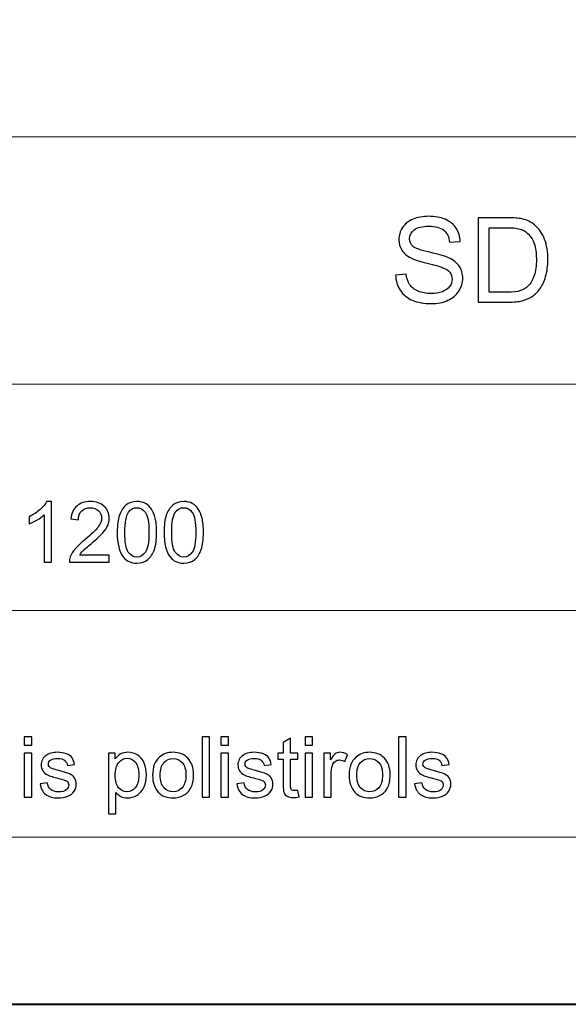
# Model space of a CAD drawing. Units: millimetres. Extents: x -148 to 148, y -105 to 105.
# Drawn here: x -3 to 20, y -105 to -64 of the extents above; entities that cross this region are included whole.
import ezdxf

# ---------------------------------------------------------------- set-up
doc = ezdxf.new("R2010")
doc.units = ezdxf.units.MM
doc.header["$MEASUREMENT"] = 0
doc.layers.add('Layer 1', color=7, linetype='Continuous')

msp = doc.modelspace()

# ---------------------------------------------------------------- linework, layer by layer
at = {"layer": 'Layer 1', "color": 7, "lineweight": 40}
msp.add_lwpolyline([(-148.5, -105), (148.5, -105), (148.5, 105), (-148.5, 105), (-148.5, -105)], close=True, dxfattribs=at)
at = {"layer": 'Layer 1', "color": 250, "lineweight": 15}
for points, knots in [([(141.5001, 85.0001), (141.5001, 85.0001), (141.5001, -98.0001), (141.5001, -98.0001), (141.5001, -98.0001), (141.5001, -98.0001), (-141.5001, -98.0001), (-141.5001, -98.0001), (-141.5001, -98.0001), (-141.5001, -98.0001), (-141.5001, 85.0001), (-141.5001, 85.0001), (-141.5001, 85.0001), (-141.5001, 85.0001), (141.5001, 85.0001), (141.5001, 85.0001)], [0, 0, 0, 0, 0.25, 0.25, 0.25, 0.25, 0.5, 0.5, 0.5, 0.5, 0.75, 0.75, 0.75, 0.75, 1, 1, 1, 1]), ([(141.5001, -68.694), (141.5001, -68.694), (-21.6408, -68.694), (-21.6408, -68.694), (-21.6408, -68.694), (-21.6408, -68.694), (-21.6408, -98.0001), (-21.6408, -98.0001)], [0, 0, 0, 0, 0.5, 0.5, 0.5, 0.5, 1, 1, 1, 1])]:
    msp.add_open_spline(points, degree=3, knots=knots, dxfattribs=at)
at = {"layer": 'Layer 1', "color": 51}
for points, knots in [([(12.4347, -74.4744), (12.4347, -74.4744), (12.8759, -74.4357), (12.8759, -74.4357), (12.8759, -74.4357), (12.8964, -74.6126), (12.945, -74.7575), (13.0216, -74.8711), (13.0216, -74.8711), (13.0981, -74.9847), (13.2166, -75.0761), (13.3772, -75.146), (13.3772, -75.146), (13.5377, -75.216), (13.7188, -75.2506), (13.9196, -75.2506), (13.9196, -75.2506), (14.0982, -75.2506), (14.2555, -75.2242), (14.3921, -75.1716), (14.3921, -75.1716), (14.5287, -75.1181), (14.6308, -75.0456), (14.6975, -74.9534), (14.6975, -74.9534), (14.7642, -74.8604), (14.7979, -74.76), (14.7979, -74.6505), (14.7979, -74.6505), (14.7979, -74.5394), (14.7658, -74.4431), (14.7008, -74.3599), (14.7008, -74.3599), (14.6366, -74.2768), (14.5304, -74.2077), (14.383, -74.1517), (14.383, -74.1517), (14.2876, -74.1146), (14.0785, -74.057), (13.7533, -73.9788), (13.7533, -73.9788), (13.429, -73.9006), (13.201, -73.8274), (13.0709, -73.7582), (13.0709, -73.7582), (12.9022, -73.6701), (12.7763, -73.5598), (12.6931, -73.429), (12.6931, -73.429), (12.6108, -73.2981), (12.5696, -73.1516), (12.5696, -72.9886), (12.5696, -72.9886), (12.5696, -72.8108), (12.6199, -72.6437), (12.7211, -72.4889), (12.7211, -72.4889), (12.8224, -72.3333), (12.9705, -72.2156), (13.1648, -72.135), (13.1648, -72.135), (13.3599, -72.0551), (13.5755, -72.0148), (13.8134, -72.0148), (13.8134, -72.0148), (14.076, -72.0148), (14.3065, -72.0568), (14.5073, -72.1415), (14.5073, -72.1415), (14.7074, -72.2255), (14.8613, -72.3498), (14.9691, -72.5136), (14.9691, -72.5136), (15.0761, -72.6774), (15.1346, -72.8634), (15.1428, -73.0709), (15.1428, -73.0709), (15.1428, -73.0709), (14.6942, -73.1046), (14.6942, -73.1046), (14.6942, -73.1046), (14.6695, -72.8816), (14.588, -72.712), (14.4489, -72.5984), (14.4489, -72.5984), (14.3098, -72.484), (14.1048, -72.4272), (13.8332, -72.4272), (13.8332, -72.4272), (13.55, -72.4272), (13.3442, -72.479), (13.2142, -72.5828), (13.2142, -72.5828), (13.0849, -72.6865), (13.0199, -72.8116), (13.0199, -72.9573), (13.0199, -72.9573), (13.0199, -73.0849), (13.066, -73.1894), (13.1574, -73.2709), (13.1574, -73.2709), (13.2479, -73.3532), (13.4825, -73.4372), (13.8628, -73.5228), (13.8628, -73.5228), (14.2431, -73.6092), (14.504, -73.6841), (14.6456, -73.7483), (14.6456, -73.7483), (14.8514, -73.8438), (15.0037, -73.964), (15.1017, -74.1089), (15.1017, -74.1089), (15.1996, -74.2546), (15.2482, -74.4225), (15.2482, -74.6118), (15.2482, -74.6118), (15.2482, -74.8003), (15.1947, -74.9773), (15.0868, -75.1436), (15.0868, -75.1436), (14.979, -75.3099), (14.8243, -75.4391), (14.6226, -75.5321), (14.6226, -75.5321), (14.4209, -75.6243), (14.1937, -75.6704), (13.9418, -75.6704), (13.9418, -75.6704), (13.6216, -75.6704), (13.3533, -75.6243), (13.1376, -75.5305), (13.1376, -75.5305), (12.9211, -75.4374), (12.7516, -75.2975), (12.6281, -75.1098), (12.6281, -75.1098), (12.5054, -74.923), (12.4404, -74.7106), (12.4347, -74.4744)], [0, 0, 0, 0, 0.0285714, 0.0285714, 0.0285714, 0.0285714, 0.0571429, 0.0571429, 0.0571429, 0.0571429, 0.0857143, 0.0857143, 0.0857143, 0.0857143, 0.1142857, 0.1142857, 0.1142857, 0.1142857, 0.1428571, 0.1428571, 0.1428571, 0.1428571, 0.1714286, 0.1714286, 0.1714286, 0.1714286, 0.2, 0.2, 0.2, 0.2, 0.2285714, 0.2285714, 0.2285714, 0.2285714, 0.2571429, 0.2571429, 0.2571429, 0.2571429, 0.2857143, 0.2857143, 0.2857143, 0.2857143, 0.3142857, 0.3142857, 0.3142857, 0.3142857, 0.3428571, 0.3428571, 0.3428571, 0.3428571, 0.3714286, 0.3714286, 0.3714286, 0.3714286, 0.4, 0.4, 0.4, 0.4, 0.4285714, 0.4285714, 0.4285714, 0.4285714, 0.4571429, 0.4571429, 0.4571429, 0.4571429, 0.4857143, 0.4857143, 0.4857143, 0.4857143, 0.5142857, 0.5142857, 0.5142857, 0.5142857, 0.5428571, 0.5428571, 0.5428571, 0.5428571, 0.5714286, 0.5714286, 0.5714286, 0.5714286, 0.6, 0.6, 0.6, 0.6, 0.6285714, 0.6285714, 0.6285714, 0.6285714, 0.6571429, 0.6571429, 0.6571429, 0.6571429, 0.6857143, 0.6857143, 0.6857143, 0.6857143, 0.7142857, 0.7142857, 0.7142857, 0.7142857, 0.7428571, 0.7428571, 0.7428571, 0.7428571, 0.7714286, 0.7714286, 0.7714286, 0.7714286, 0.8, 0.8, 0.8, 0.8, 0.8285714, 0.8285714, 0.8285714, 0.8285714, 0.8571429, 0.8571429, 0.8571429, 0.8571429, 0.8857143, 0.8857143, 0.8857143, 0.8857143, 0.9142857, 0.9142857, 0.9142857, 0.9142857, 0.9428571, 0.9428571, 0.9428571, 0.9428571, 0.9714286, 0.9714286, 0.9714286, 0.9714286, 1, 1, 1, 1]), ([(15.8877, -75.6103), (15.8877, -75.6103), (15.8877, -72.0749), (15.8877, -72.0749), (15.8877, -72.0749), (15.8877, -72.0749), (17.1052, -72.0749), (17.1052, -72.0749), (17.1052, -72.0749), (17.3801, -72.0749), (17.59, -72.0922), (17.7349, -72.1259), (17.7349, -72.1259), (17.9374, -72.172), (18.1102, -72.2568), (18.2535, -72.3786), (18.2535, -72.3786), (18.4395, -72.5367), (18.5794, -72.7375), (18.6716, -72.9828), (18.6716, -72.9828), (18.7646, -73.2281), (18.8107, -73.508), (18.8107, -73.8232), (18.8107, -73.8232), (18.8107, -74.0916), (18.7794, -74.3295), (18.7161, -74.5369), (18.7161, -74.5369), (18.6535, -74.7443), (18.5737, -74.9164), (18.4749, -75.0522), (18.4749, -75.0522), (18.3769, -75.188), (18.2699, -75.295), (18.153, -75.3724), (18.153, -75.3724), (18.037, -75.4506), (17.8962, -75.5099), (17.7316, -75.5502), (17.7316, -75.5502), (17.5661, -75.5905), (17.3768, -75.6103), (17.1636, -75.6103), (17.1636, -75.6103), (17.1636, -75.6103), (15.8877, -75.6103), (15.8877, -75.6103)], [0, 0, 0, 0, 0.0833333, 0.0833333, 0.0833333, 0.0833333, 0.1666667, 0.1666667, 0.1666667, 0.1666667, 0.25, 0.25, 0.25, 0.25, 0.3333333, 0.3333333, 0.3333333, 0.3333333, 0.4166667, 0.4166667, 0.4166667, 0.4166667, 0.5, 0.5, 0.5, 0.5, 0.5833333, 0.5833333, 0.5833333, 0.5833333, 0.6666667, 0.6666667, 0.6666667, 0.6666667, 0.75, 0.75, 0.75, 0.75, 0.8333333, 0.8333333, 0.8333333, 0.8333333, 0.9166667, 0.9166667, 0.9166667, 0.9166667, 1, 1, 1, 1]), ([(16.3553, -75.193), (16.3553, -75.193), (17.1101, -75.193), (17.1101, -75.193), (17.1101, -75.193), (17.343, -75.193), (17.5266, -75.1716), (17.6591, -75.1279), (17.6591, -75.1279), (17.7917, -75.0843), (17.897, -75.0234), (17.9761, -74.9444), (17.9761, -74.9444), (18.0872, -74.8341), (18.1736, -74.6843), (18.2353, -74.4974), (18.2353, -74.4974), (18.2971, -74.3097), (18.3284, -74.0834), (18.3284, -73.8158), (18.3284, -73.8158), (18.3284, -73.4462), (18.2674, -73.1623), (18.1464, -72.9639), (18.1464, -72.9639), (18.0246, -72.7647), (17.8773, -72.6321), (17.7036, -72.5646), (17.7036, -72.5646), (17.5785, -72.5161), (17.376, -72.4922), (17.0986, -72.4922), (17.0986, -72.4922), (17.0986, -72.4922), (16.3553, -72.4922), (16.3553, -72.4922), (16.3553, -72.4922), (16.3553, -72.4922), (16.3553, -75.193), (16.3553, -75.193)], [0, 0, 0, 0, 0.1, 0.1, 0.1, 0.1, 0.2, 0.2, 0.2, 0.2, 0.3, 0.3, 0.3, 0.3, 0.4, 0.4, 0.4, 0.4, 0.5, 0.5, 0.5, 0.5, 0.6, 0.6, 0.6, 0.6, 0.7, 0.7, 0.7, 0.7, 0.8, 0.8, 0.8, 0.8, 0.9, 0.9, 0.9, 0.9, 1, 1, 1, 1]), ([(-1.9779, -86.4907), (-1.9779, -86.4907), (-2.2878, -86.4907), (-2.2878, -86.4907), (-2.2878, -86.4907), (-2.2878, -86.4907), (-2.2878, -84.5151), (-2.2878, -84.5151), (-2.2878, -84.5151), (-2.3624, -84.5863), (-2.46, -84.6574), (-2.5811, -84.7286), (-2.5811, -84.7286), (-2.7029, -84.7997), (-2.8116, -84.8532), (-2.9081, -84.8885), (-2.9081, -84.8885), (-2.9081, -84.8885), (-2.9081, -84.5892), (-2.9081, -84.5892), (-2.9081, -84.5892), (-2.7346, -84.5075), (-2.5829, -84.4087), (-2.453, -84.2929), (-2.453, -84.2929), (-2.3236, -84.1765), (-2.2313, -84.0642), (-2.1772, -83.9548), (-2.1772, -83.9548), (-2.1772, -83.9548), (-1.9779, -83.9548), (-1.9779, -83.9548), (-1.9779, -83.9548), (-1.9779, -83.9548), (-1.9779, -86.4907), (-1.9779, -86.4907)], [0, 0, 0, 0, 0.1111111, 0.1111111, 0.1111111, 0.1111111, 0.2222222, 0.2222222, 0.2222222, 0.2222222, 0.3333333, 0.3333333, 0.3333333, 0.3333333, 0.4444444, 0.4444444, 0.4444444, 0.4444444, 0.5555556, 0.5555556, 0.5555556, 0.5555556, 0.6666667, 0.6666667, 0.6666667, 0.6666667, 0.7777778, 0.7777778, 0.7777778, 0.7777778, 0.8888889, 0.8888889, 0.8888889, 0.8888889, 1, 1, 1, 1]), ([(0.4462, -86.1926), (0.4462, -86.1926), (0.4462, -86.4907), (0.4462, -86.4907), (0.4462, -86.4907), (0.4462, -86.4907), (-1.223, -86.4907), (-1.223, -86.4907), (-1.223, -86.4907), (-1.2253, -86.416), (-1.2136, -86.3443), (-1.1871, -86.2755), (-1.1871, -86.2755), (-1.1448, -86.1614), (-1.0766, -86.0497), (-0.9831, -85.9392), (-0.9831, -85.9392), (-0.889, -85.8292), (-0.7538, -85.7016), (-0.5774, -85.557), (-0.5774, -85.557), (-0.3028, -85.3318), (-0.117, -85.1537), (-0.0206, -85.022), (-0.0206, -85.022), (0.0758, -84.8908), (0.124, -84.7662), (0.124, -84.6492), (0.124, -84.6492), (0.124, -84.5263), (0.0799, -84.4228), (-0.0077, -84.3382), (-0.0077, -84.3382), (-0.0959, -84.2541), (-0.2105, -84.2117), (-0.3516, -84.2117), (-0.3516, -84.2117), (-0.501, -84.2117), (-0.6203, -84.2564), (-0.7097, -84.3464), (-0.7097, -84.3464), (-0.7997, -84.4358), (-0.8449, -84.5598), (-0.8461, -84.718), (-0.8461, -84.718), (-0.8461, -84.718), (-1.1648, -84.6856), (-1.1648, -84.6856), (-1.1648, -84.6856), (-1.143, -84.4475), (-1.0607, -84.2664), (-0.9184, -84.1418), (-0.9184, -84.1418), (-0.7761, -84.0171), (-0.5845, -83.9548), (-0.3446, -83.9548), (-0.3446, -83.9548), (-0.1023, -83.9548), (0.0894, -84.0224), (0.2305, -84.1565), (0.2305, -84.1565), (0.3722, -84.2911), (0.4427, -84.4575), (0.4427, -84.6562), (0.4427, -84.6562), (0.4427, -84.7574), (0.4221, -84.8567), (0.3804, -84.9543), (0.3804, -84.9543), (0.3392, -85.0519), (0.2704, -85.1548), (0.1746, -85.2624), (0.1746, -85.2624), (0.0788, -85.3706), (-0.0806, -85.5188), (-0.3034, -85.7069), (-0.3034, -85.7069), (-0.4892, -85.8633), (-0.6086, -85.9692), (-0.6615, -86.025), (-0.6615, -86.025), (-0.7144, -86.0803), (-0.7579, -86.1362), (-0.7926, -86.1926), (-0.7926, -86.1926), (-0.7926, -86.1926), (0.4462, -86.1926), (0.4462, -86.1926)], [0, 0, 0, 0, 0.0454545, 0.0454545, 0.0454545, 0.0454545, 0.0909091, 0.0909091, 0.0909091, 0.0909091, 0.1363636, 0.1363636, 0.1363636, 0.1363636, 0.1818182, 0.1818182, 0.1818182, 0.1818182, 0.2272727, 0.2272727, 0.2272727, 0.2272727, 0.2727273, 0.2727273, 0.2727273, 0.2727273, 0.3181818, 0.3181818, 0.3181818, 0.3181818, 0.3636364, 0.3636364, 0.3636364, 0.3636364, 0.4090909, 0.4090909, 0.4090909, 0.4090909, 0.4545455, 0.4545455, 0.4545455, 0.4545455, 0.5, 0.5, 0.5, 0.5, 0.5454545, 0.5454545, 0.5454545, 0.5454545, 0.5909091, 0.5909091, 0.5909091, 0.5909091, 0.6363636, 0.6363636, 0.6363636, 0.6363636, 0.6818182, 0.6818182, 0.6818182, 0.6818182, 0.7272727, 0.7272727, 0.7272727, 0.7272727, 0.7727273, 0.7727273, 0.7727273, 0.7727273, 0.8181818, 0.8181818, 0.8181818, 0.8181818, 0.8636364, 0.8636364, 0.8636364, 0.8636364, 0.9090909, 0.9090909, 0.9090909, 0.9090909, 0.9545455, 0.9545455, 0.9545455, 0.9545455, 1, 1, 1, 1]), ([(0.7784, -85.2454), (0.7784, -84.9467), (0.809, -84.7062), (0.8707, -84.5245), (0.8707, -84.5245), (0.9319, -84.3423), (1.0236, -84.2017), (1.1447, -84.103), (1.1447, -84.103), (1.2658, -84.0042), (1.4181, -83.9548), (1.6016, -83.9548), (1.6016, -83.9548), (1.7374, -83.9548), (1.8561, -83.9824), (1.9585, -84.0371), (1.9585, -84.0371), (2.0608, -84.0912), (2.1448, -84.17), (2.2119, -84.2729), (2.2119, -84.2729), (2.2783, -84.3758), (2.3306, -84.501), (2.3683, -84.6486), (2.3683, -84.6486), (2.4065, -84.7962), (2.4253, -84.9949), (2.4253, -85.2454), (2.4253, -85.2454), (2.4253, -85.5417), (2.3947, -85.7804), (2.3342, -85.9627), (2.3342, -85.9627), (2.273, -86.145), (2.1819, -86.2855), (2.0608, -86.3849), (2.0608, -86.3849), (1.9396, -86.4842), (1.7868, -86.5336), (1.6016, -86.5336), (1.6016, -86.5336), (1.3581, -86.5336), (1.167, -86.4466), (1.0283, -86.272), (1.0283, -86.272), (0.8619, -86.0621), (0.7784, -85.7193), (0.7784, -85.2454)], [0, 0, 0, 0, 0.0833333, 0.0833333, 0.0833333, 0.0833333, 0.1666667, 0.1666667, 0.1666667, 0.1666667, 0.25, 0.25, 0.25, 0.25, 0.3333333, 0.3333333, 0.3333333, 0.3333333, 0.4166667, 0.4166667, 0.4166667, 0.4166667, 0.5, 0.5, 0.5, 0.5, 0.5833333, 0.5833333, 0.5833333, 0.5833333, 0.6666667, 0.6666667, 0.6666667, 0.6666667, 0.75, 0.75, 0.75, 0.75, 0.8333333, 0.8333333, 0.8333333, 0.8333333, 0.9166667, 0.9166667, 0.9166667, 0.9166667, 1, 1, 1, 1]), ([(2.7404, -85.2454), (2.7404, -84.9467), (2.771, -84.7062), (2.8327, -84.5245), (2.8327, -84.5245), (2.8939, -84.3423), (2.9856, -84.2017), (3.1067, -84.103), (3.1067, -84.103), (3.2278, -84.0042), (3.3801, -83.9548), (3.5636, -83.9548), (3.5636, -83.9548), (3.6994, -83.9548), (3.8181, -83.9824), (3.9205, -84.0371), (3.9205, -84.0371), (4.0228, -84.0912), (4.1068, -84.17), (4.1739, -84.2729), (4.1739, -84.2729), (4.2403, -84.3758), (4.2926, -84.501), (4.3303, -84.6486), (4.3303, -84.6486), (4.3685, -84.7962), (4.3873, -84.9949), (4.3873, -85.2454), (4.3873, -85.2454), (4.3873, -85.5417), (4.3567, -85.7804), (4.2962, -85.9627), (4.2962, -85.9627), (4.235, -86.145), (4.1439, -86.2855), (4.0228, -86.3849), (4.0228, -86.3849), (3.9016, -86.4842), (3.7488, -86.5336), (3.5636, -86.5336), (3.5636, -86.5336), (3.3201, -86.5336), (3.129, -86.4466), (2.9903, -86.272), (2.9903, -86.272), (2.8239, -86.0621), (2.7404, -85.7193), (2.7404, -85.2454)], [0, 0, 0, 0, 0.0833333, 0.0833333, 0.0833333, 0.0833333, 0.1666667, 0.1666667, 0.1666667, 0.1666667, 0.25, 0.25, 0.25, 0.25, 0.3333333, 0.3333333, 0.3333333, 0.3333333, 0.4166667, 0.4166667, 0.4166667, 0.4166667, 0.5, 0.5, 0.5, 0.5, 0.5833333, 0.5833333, 0.5833333, 0.5833333, 0.6666667, 0.6666667, 0.6666667, 0.6666667, 0.75, 0.75, 0.75, 0.75, 0.8333333, 0.8333333, 0.8333333, 0.8333333, 0.9166667, 0.9166667, 0.9166667, 0.9166667, 1, 1, 1, 1]), ([(1.0971, -85.2454), (1.0971, -85.6599), (1.1459, -85.9357), (1.2429, -86.0732), (1.2429, -86.0732), (1.3399, -86.2102), (1.4593, -86.279), (1.6016, -86.279), (1.6016, -86.279), (1.7444, -86.279), (1.8638, -86.2097), (1.9608, -86.0721), (1.9608, -86.0721), (2.0578, -85.9345), (2.1066, -85.6587), (2.1066, -85.2454), (2.1066, -85.2454), (2.1066, -84.8297), (2.0578, -84.5533), (1.9608, -84.4169), (1.9608, -84.4169), (1.8638, -84.2799), (1.7433, -84.2117), (1.5986, -84.2117), (1.5986, -84.2117), (1.4557, -84.2117), (1.3423, -84.2723), (1.257, -84.3928), (1.257, -84.3928), (1.1506, -84.5463), (1.0971, -84.8309), (1.0971, -85.2454)], [0, 0, 0, 0, 0.125, 0.125, 0.125, 0.125, 0.25, 0.25, 0.25, 0.25, 0.375, 0.375, 0.375, 0.375, 0.5, 0.5, 0.5, 0.5, 0.625, 0.625, 0.625, 0.625, 0.75, 0.75, 0.75, 0.75, 0.875, 0.875, 0.875, 0.875, 1, 1, 1, 1]), ([(3.0591, -85.2454), (3.0591, -85.6599), (3.1079, -85.9357), (3.2049, -86.0732), (3.2049, -86.0732), (3.3019, -86.2102), (3.4213, -86.279), (3.5636, -86.279), (3.5636, -86.279), (3.7064, -86.279), (3.8258, -86.2097), (3.9228, -86.0721), (3.9228, -86.0721), (4.0198, -85.9345), (4.0686, -85.6587), (4.0686, -85.2454), (4.0686, -85.2454), (4.0686, -84.8297), (4.0198, -84.5533), (3.9228, -84.4169), (3.9228, -84.4169), (3.8258, -84.2799), (3.7053, -84.2117), (3.5606, -84.2117), (3.5606, -84.2117), (3.4177, -84.2117), (3.3043, -84.2723), (3.219, -84.3928), (3.219, -84.3928), (3.1126, -84.5463), (3.0591, -84.8309), (3.0591, -85.2454)], [0, 0, 0, 0, 0.125, 0.125, 0.125, 0.125, 0.25, 0.25, 0.25, 0.25, 0.375, 0.375, 0.375, 0.375, 0.5, 0.5, 0.5, 0.5, 0.625, 0.625, 0.625, 0.625, 0.75, 0.75, 0.75, 0.75, 0.875, 0.875, 0.875, 0.875, 1, 1, 1, 1]), ([(-3.1139, -94.154), (-3.1139, -94.154), (-3.1139, -93.7971), (-3.1139, -93.7971), (-3.1139, -93.7971), (-3.1139, -93.7971), (-2.8034, -93.7971), (-2.8034, -93.7971), (-2.8034, -93.7971), (-2.8034, -93.7971), (-2.8034, -94.154), (-2.8034, -94.154), (-2.8034, -94.154), (-2.8034, -94.154), (-3.1139, -94.154), (-3.1139, -94.154)], [0, 0, 0, 0, 0.25, 0.25, 0.25, 0.25, 0.5, 0.5, 0.5, 0.5, 0.75, 0.75, 0.75, 0.75, 1, 1, 1, 1]), ([(4.3297, -96.3224), (4.3297, -96.3224), (4.3297, -93.7971), (4.3297, -93.7971), (4.3297, -93.7971), (4.3297, -93.7971), (4.6395, -93.7971), (4.6395, -93.7971), (4.6395, -93.7971), (4.6395, -93.7971), (4.6395, -96.3224), (4.6395, -96.3224), (4.6395, -96.3224), (4.6395, -96.3224), (4.3297, -96.3224), (4.3297, -96.3224)], [0, 0, 0, 0, 0.25, 0.25, 0.25, 0.25, 0.5, 0.5, 0.5, 0.5, 0.75, 0.75, 0.75, 0.75, 1, 1, 1, 1]), ([(5.1217, -94.154), (5.1217, -94.154), (5.1217, -93.7971), (5.1217, -93.7971), (5.1217, -93.7971), (5.1217, -93.7971), (5.4322, -93.7971), (5.4322, -93.7971), (5.4322, -93.7971), (5.4322, -93.7971), (5.4322, -94.154), (5.4322, -94.154), (5.4322, -94.154), (5.4322, -94.154), (5.1217, -94.154), (5.1217, -94.154)], [0, 0, 0, 0, 0.25, 0.25, 0.25, 0.25, 0.5, 0.5, 0.5, 0.5, 0.75, 0.75, 0.75, 0.75, 1, 1, 1, 1]), ([(8.345, -96.0449), (8.345, -96.0449), (8.3897, -96.3189), (8.3897, -96.3189), (8.3897, -96.3189), (8.3027, -96.3371), (8.2245, -96.3465), (8.1557, -96.3465), (8.1557, -96.3465), (8.0428, -96.3465), (7.9558, -96.3289), (7.8934, -96.293), (7.8934, -96.293), (7.8317, -96.2577), (7.7882, -96.2107), (7.7629, -96.1525), (7.7629, -96.1525), (7.7376, -96.0949), (7.7247, -95.9726), (7.7247, -95.7868), (7.7247, -95.7868), (7.7247, -95.7868), (7.7247, -94.7343), (7.7247, -94.7343), (7.7247, -94.7343), (7.7247, -94.7343), (7.4971, -94.7343), (7.4971, -94.7343), (7.4971, -94.7343), (7.4971, -94.7343), (7.4971, -94.4932), (7.4971, -94.4932), (7.4971, -94.4932), (7.4971, -94.4932), (7.7247, -94.4932), (7.7247, -94.4932), (7.7247, -94.4932), (7.7247, -94.4932), (7.7247, -94.0399), (7.7247, -94.0399), (7.7247, -94.0399), (7.7247, -94.0399), (8.0334, -93.8541), (8.0334, -93.8541), (8.0334, -93.8541), (8.0334, -93.8541), (8.0334, -94.4932), (8.0334, -94.4932), (8.0334, -94.4932), (8.0334, -94.4932), (8.345, -94.4932), (8.345, -94.4932), (8.345, -94.4932), (8.345, -94.4932), (8.345, -94.7343), (8.345, -94.7343), (8.345, -94.7343), (8.345, -94.7343), (8.0334, -94.7343), (8.0334, -94.7343), (8.0334, -94.7343), (8.0334, -94.7343), (8.0334, -95.8038), (8.0334, -95.8038), (8.0334, -95.8038), (8.0334, -95.8926), (8.0387, -95.949), (8.0492, -95.9743), (8.0492, -95.9743), (8.0604, -95.9996), (8.078, -96.0196), (8.1027, -96.0349), (8.1027, -96.0349), (8.1274, -96.0496), (8.1627, -96.0572), (8.2086, -96.0572), (8.2086, -96.0572), (8.2433, -96.0572), (8.2885, -96.0531), (8.345, -96.0449)], [0, 0, 0, 0, 0.05, 0.05, 0.05, 0.05, 0.1, 0.1, 0.1, 0.1, 0.15, 0.15, 0.15, 0.15, 0.2, 0.2, 0.2, 0.2, 0.25, 0.25, 0.25, 0.25, 0.3, 0.3, 0.3, 0.3, 0.35, 0.35, 0.35, 0.35, 0.4, 0.4, 0.4, 0.4, 0.45, 0.45, 0.45, 0.45, 0.5, 0.5, 0.5, 0.5, 0.55, 0.55, 0.55, 0.55, 0.6, 0.6, 0.6, 0.6, 0.65, 0.65, 0.65, 0.65, 0.7, 0.7, 0.7, 0.7, 0.75, 0.75, 0.75, 0.75, 0.8, 0.8, 0.8, 0.8, 0.85, 0.85, 0.85, 0.85, 0.9, 0.9, 0.9, 0.9, 0.95, 0.95, 0.95, 0.95, 1, 1, 1, 1]), ([(8.6495, -94.154), (8.6495, -94.154), (8.6495, -93.7971), (8.6495, -93.7971), (8.6495, -93.7971), (8.6495, -93.7971), (8.96, -93.7971), (8.96, -93.7971), (8.96, -93.7971), (8.96, -93.7971), (8.96, -94.154), (8.96, -94.154), (8.96, -94.154), (8.96, -94.154), (8.6495, -94.154), (8.6495, -94.154)], [0, 0, 0, 0, 0.25, 0.25, 0.25, 0.25, 0.5, 0.5, 0.5, 0.5, 0.75, 0.75, 0.75, 0.75, 1, 1, 1, 1]), ([(12.5619, -96.3224), (12.5619, -96.3224), (12.5619, -93.7971), (12.5619, -93.7971), (12.5619, -93.7971), (12.5619, -93.7971), (12.8717, -93.7971), (12.8717, -93.7971), (12.8717, -93.7971), (12.8717, -93.7971), (12.8717, -96.3224), (12.8717, -96.3224), (12.8717, -96.3224), (12.8717, -96.3224), (12.5619, -96.3224), (12.5619, -96.3224)], [0, 0, 0, 0, 0.25, 0.25, 0.25, 0.25, 0.5, 0.5, 0.5, 0.5, 0.75, 0.75, 0.75, 0.75, 1, 1, 1, 1]), ([(-3.1139, -96.3224), (-3.1139, -96.3224), (-3.1139, -94.4932), (-3.1139, -94.4932), (-3.1139, -94.4932), (-3.1139, -94.4932), (-2.8034, -94.4932), (-2.8034, -94.4932), (-2.8034, -94.4932), (-2.8034, -94.4932), (-2.8034, -96.3224), (-2.8034, -96.3224), (-2.8034, -96.3224), (-2.8034, -96.3224), (-3.1139, -96.3224), (-3.1139, -96.3224)], [0, 0, 0, 0, 0.25, 0.25, 0.25, 0.25, 0.5, 0.5, 0.5, 0.5, 0.75, 0.75, 0.75, 0.75, 1, 1, 1, 1]), ([(-2.4553, -95.7762), (-2.4553, -95.7762), (-2.149, -95.728), (-2.149, -95.728), (-2.149, -95.728), (-2.1319, -95.8509), (-2.0837, -95.9449), (-2.0049, -96.0108), (-2.0049, -96.0108), (-1.9267, -96.076), (-1.8168, -96.109), (-1.6751, -96.109), (-1.6751, -96.109), (-1.5328, -96.109), (-1.427, -96.0796), (-1.3582, -96.0219), (-1.3582, -96.0219), (-1.2894, -95.9637), (-1.2547, -95.8955), (-1.2547, -95.8179), (-1.2547, -95.8179), (-1.2547, -95.7474), (-1.2853, -95.6927), (-1.3464, -95.6521), (-1.3464, -95.6521), (-1.3888, -95.6245), (-1.4946, -95.5898), (-1.6633, -95.5475), (-1.6633, -95.5475), (-1.8903, -95.4898), (-2.0485, -95.4404), (-2.1361, -95.3981), (-2.1361, -95.3981), (-2.2237, -95.3564), (-2.2907, -95.2982), (-2.336, -95.2241), (-2.336, -95.2241), (-2.3812, -95.15), (-2.4042, -95.0683), (-2.4042, -94.9789), (-2.4042, -94.9789), (-2.4042, -94.8972), (-2.3854, -94.8219), (-2.3477, -94.7525), (-2.3477, -94.7525), (-2.3107, -94.6826), (-2.2595, -94.6249), (-2.1954, -94.5791), (-2.1954, -94.5791), (-2.1472, -94.5438), (-2.0814, -94.5132), (-1.9985, -94.4885), (-1.9985, -94.4885), (-1.915, -94.4638), (-1.8256, -94.4515), (-1.7304, -94.4515), (-1.7304, -94.4515), (-1.5869, -94.4515), (-1.4611, -94.4727), (-1.3523, -94.5138), (-1.3523, -94.5138), (-1.2435, -94.555), (-1.1636, -94.6108), (-1.1118, -94.6814), (-1.1118, -94.6814), (-1.0601, -94.7525), (-1.0248, -94.8466), (-1.0054, -94.9648), (-1.0054, -94.9648), (-1.0054, -94.9648), (-1.3082, -95.0065), (-1.3082, -95.0065), (-1.3082, -95.0065), (-1.3223, -94.9125), (-1.3623, -94.839), (-1.4281, -94.786), (-1.4281, -94.786), (-1.494, -94.7331), (-1.5875, -94.7067), (-1.708, -94.7067), (-1.708, -94.7067), (-1.8503, -94.7067), (-1.952, -94.7302), (-2.0126, -94.7772), (-2.0126, -94.7772), (-2.0737, -94.8243), (-2.1043, -94.8795), (-2.1043, -94.9424), (-2.1043, -94.9424), (-2.1043, -94.983), (-2.0914, -95.0189), (-2.0661, -95.0512), (-2.0661, -95.0512), (-2.0408, -95.0847), (-2.0014, -95.1118), (-1.9473, -95.1341), (-1.9473, -95.1341), (-1.9162, -95.1453), (-1.825, -95.1717), (-1.6733, -95.2129), (-1.6733, -95.2129), (-1.454, -95.2717), (-1.3011, -95.3193), (-1.2147, -95.357), (-1.2147, -95.357), (-1.1277, -95.394), (-1.0595, -95.4487), (-1.0101, -95.5198), (-1.0101, -95.5198), (-0.9607, -95.591), (-0.936, -95.6792), (-0.936, -95.785), (-0.936, -95.785), (-0.936, -95.8885), (-0.9666, -95.9855), (-1.0266, -96.0772), (-1.0266, -96.0772), (-1.0871, -96.1684), (-1.1741, -96.2389), (-1.2876, -96.2889), (-1.2876, -96.2889), (-1.4011, -96.3389), (-1.5299, -96.3636), (-1.6733, -96.3636), (-1.6733, -96.3636), (-1.9115, -96.3636), (-2.0926, -96.3142), (-2.2172, -96.2154), (-2.2172, -96.2154), (-2.3418, -96.1166), (-2.4212, -95.9702), (-2.4553, -95.7762)], [0, 0, 0, 0, 0.030303, 0.030303, 0.030303, 0.030303, 0.0606061, 0.0606061, 0.0606061, 0.0606061, 0.0909091, 0.0909091, 0.0909091, 0.0909091, 0.1212121, 0.1212121, 0.1212121, 0.1212121, 0.1515152, 0.1515152, 0.1515152, 0.1515152, 0.1818182, 0.1818182, 0.1818182, 0.1818182, 0.2121212, 0.2121212, 0.2121212, 0.2121212, 0.2424242, 0.2424242, 0.2424242, 0.2424242, 0.2727273, 0.2727273, 0.2727273, 0.2727273, 0.3030303, 0.3030303, 0.3030303, 0.3030303, 0.3333333, 0.3333333, 0.3333333, 0.3333333, 0.3636364, 0.3636364, 0.3636364, 0.3636364, 0.3939394, 0.3939394, 0.3939394, 0.3939394, 0.4242424, 0.4242424, 0.4242424, 0.4242424, 0.4545455, 0.4545455, 0.4545455, 0.4545455, 0.4848485, 0.4848485, 0.4848485, 0.4848485, 0.5151515, 0.5151515, 0.5151515, 0.5151515, 0.5454545, 0.5454545, 0.5454545, 0.5454545, 0.5757576, 0.5757576, 0.5757576, 0.5757576, 0.6060606, 0.6060606, 0.6060606, 0.6060606, 0.6363636, 0.6363636, 0.6363636, 0.6363636, 0.6666667, 0.6666667, 0.6666667, 0.6666667, 0.6969697, 0.6969697, 0.6969697, 0.6969697, 0.7272727, 0.7272727, 0.7272727, 0.7272727, 0.7575758, 0.7575758, 0.7575758, 0.7575758, 0.7878788, 0.7878788, 0.7878788, 0.7878788, 0.8181818, 0.8181818, 0.8181818, 0.8181818, 0.8484848, 0.8484848, 0.8484848, 0.8484848, 0.8787879, 0.8787879, 0.8787879, 0.8787879, 0.9090909, 0.9090909, 0.9090909, 0.9090909, 0.9393939, 0.9393939, 0.9393939, 0.9393939, 0.969697, 0.969697, 0.969697, 0.969697, 1, 1, 1, 1]), ([(0.4127, -97.0233), (0.4127, -97.0233), (0.4127, -94.4932), (0.4127, -94.4932), (0.4127, -94.4932), (0.4127, -94.4932), (0.695, -94.4932), (0.695, -94.4932), (0.695, -94.4932), (0.695, -94.4932), (0.695, -94.7308), (0.695, -94.7308), (0.695, -94.7308), (0.7614, -94.6379), (0.8367, -94.5679), (0.9207, -94.5215), (0.9207, -94.5215), (1.0042, -94.475), (1.1059, -94.4515), (1.2253, -94.4515), (1.2253, -94.4515), (1.3817, -94.4515), (1.5193, -94.4921), (1.6386, -94.572), (1.6386, -94.572), (1.7586, -94.6526), (1.8485, -94.7661), (1.9091, -94.9125), (1.9091, -94.9125), (1.9703, -95.0589), (2.0008, -95.2194), (2.0008, -95.394), (2.0008, -95.394), (2.0008, -95.581), (1.9673, -95.7497), (1.8997, -95.8997), (1.8997, -95.8997), (1.8327, -96.0496), (1.7351, -96.1642), (1.6069, -96.2442), (1.6069, -96.2442), (1.4787, -96.3236), (1.3441, -96.3636), (1.203, -96.3636), (1.203, -96.3636), (1.0995, -96.3636), (1.0072, -96.3418), (0.9249, -96.2983), (0.9249, -96.2983), (0.8425, -96.2548), (0.7755, -96.1995), (0.7226, -96.1331), (0.7226, -96.1331), (0.7226, -96.1331), (0.7226, -97.0233), (0.7226, -97.0233), (0.7226, -97.0233), (0.7226, -97.0233), (0.4127, -97.0233), (0.4127, -97.0233)], [0, 0, 0, 0, 0.0666667, 0.0666667, 0.0666667, 0.0666667, 0.1333333, 0.1333333, 0.1333333, 0.1333333, 0.2, 0.2, 0.2, 0.2, 0.2666667, 0.2666667, 0.2666667, 0.2666667, 0.3333333, 0.3333333, 0.3333333, 0.3333333, 0.4, 0.4, 0.4, 0.4, 0.4666667, 0.4666667, 0.4666667, 0.4666667, 0.5333333, 0.5333333, 0.5333333, 0.5333333, 0.6, 0.6, 0.6, 0.6, 0.6666667, 0.6666667, 0.6666667, 0.6666667, 0.7333333, 0.7333333, 0.7333333, 0.7333333, 0.8, 0.8, 0.8, 0.8, 0.8666667, 0.8666667, 0.8666667, 0.8666667, 0.9333333, 0.9333333, 0.9333333, 0.9333333, 1, 1, 1, 1]), ([(0.6932, -95.4181), (0.6932, -95.6533), (0.7408, -95.8273), (0.8361, -95.9402), (0.8361, -95.9402), (0.9313, -96.0525), (1.0472, -96.109), (1.1824, -96.109), (1.1824, -96.109), (1.32, -96.109), (1.4381, -96.0508), (1.5363, -95.9338), (1.5363, -95.9338), (1.6345, -95.8173), (1.6839, -95.6368), (1.6839, -95.3922), (1.6839, -95.3922), (1.6839, -95.1588), (1.6357, -94.9848), (1.5399, -94.8684), (1.5399, -94.8684), (1.444, -94.7525), (1.3294, -94.6943), (1.1965, -94.6943), (1.1965, -94.6943), (1.0642, -94.6943), (0.9472, -94.7561), (0.8455, -94.8795), (0.8455, -94.8795), (0.7438, -95.003), (0.6932, -95.1829), (0.6932, -95.4181)], [0, 0, 0, 0, 0.125, 0.125, 0.125, 0.125, 0.25, 0.25, 0.25, 0.25, 0.375, 0.375, 0.375, 0.375, 0.5, 0.5, 0.5, 0.5, 0.625, 0.625, 0.625, 0.625, 0.75, 0.75, 0.75, 0.75, 0.875, 0.875, 0.875, 0.875, 1, 1, 1, 1]), ([(2.2589, -95.4075), (2.2589, -95.0689), (2.353, -94.8178), (2.5417, -94.6549), (2.5417, -94.6549), (2.6987, -94.5197), (2.8904, -94.4515), (3.1167, -94.4515), (3.1167, -94.4515), (3.3684, -94.4515), (3.5742, -94.5338), (3.7335, -94.699), (3.7335, -94.699), (3.8935, -94.8637), (3.9728, -95.0912), (3.9728, -95.3817), (3.9728, -95.3817), (3.9728, -95.6174), (3.9376, -95.8026), (3.867, -95.9373), (3.867, -95.9373), (3.7964, -96.0725), (3.6935, -96.1772), (3.5589, -96.2518), (3.5589, -96.2518), (3.4237, -96.3265), (3.2767, -96.3636), (3.1167, -96.3636), (3.1167, -96.3636), (2.861, -96.3636), (2.654, -96.2818), (2.4959, -96.1172), (2.4959, -96.1172), (2.3377, -95.9532), (2.2589, -95.7168), (2.2589, -95.4075)], [0, 0, 0, 0, 0.1111111, 0.1111111, 0.1111111, 0.1111111, 0.2222222, 0.2222222, 0.2222222, 0.2222222, 0.3333333, 0.3333333, 0.3333333, 0.3333333, 0.4444444, 0.4444444, 0.4444444, 0.4444444, 0.5555556, 0.5555556, 0.5555556, 0.5555556, 0.6666667, 0.6666667, 0.6666667, 0.6666667, 0.7777778, 0.7777778, 0.7777778, 0.7777778, 0.8888889, 0.8888889, 0.8888889, 0.8888889, 1, 1, 1, 1]), ([(2.5776, -95.4075), (2.5776, -95.6421), (2.6287, -95.8173), (2.731, -95.9338), (2.731, -95.9338), (2.8333, -96.0508), (2.9621, -96.109), (3.1167, -96.109), (3.1167, -96.109), (3.2708, -96.109), (3.399, -96.0502), (3.5013, -95.9332), (3.5013, -95.9332), (3.603, -95.8162), (3.6542, -95.6374), (3.6542, -95.3975), (3.6542, -95.3975), (3.6542, -95.1712), (3.603, -94.9995), (3.5001, -94.8831), (3.5001, -94.8831), (3.3972, -94.7666), (3.2696, -94.7084), (3.1167, -94.7084), (3.1167, -94.7084), (2.9621, -94.7084), (2.8333, -94.7666), (2.731, -94.8825), (2.731, -94.8825), (2.6287, -94.9983), (2.5776, -95.1735), (2.5776, -95.4075)], [0, 0, 0, 0, 0.125, 0.125, 0.125, 0.125, 0.25, 0.25, 0.25, 0.25, 0.375, 0.375, 0.375, 0.375, 0.5, 0.5, 0.5, 0.5, 0.625, 0.625, 0.625, 0.625, 0.75, 0.75, 0.75, 0.75, 0.875, 0.875, 0.875, 0.875, 1, 1, 1, 1]), ([(5.1217, -96.3224), (5.1217, -96.3224), (5.1217, -94.4932), (5.1217, -94.4932), (5.1217, -94.4932), (5.1217, -94.4932), (5.4322, -94.4932), (5.4322, -94.4932), (5.4322, -94.4932), (5.4322, -94.4932), (5.4322, -96.3224), (5.4322, -96.3224), (5.4322, -96.3224), (5.4322, -96.3224), (5.1217, -96.3224), (5.1217, -96.3224)], [0, 0, 0, 0, 0.25, 0.25, 0.25, 0.25, 0.5, 0.5, 0.5, 0.5, 0.75, 0.75, 0.75, 0.75, 1, 1, 1, 1]), ([(5.7803, -95.7762), (5.7803, -95.7762), (6.0866, -95.728), (6.0866, -95.728), (6.0866, -95.728), (6.1037, -95.8509), (6.1519, -95.9449), (6.2307, -96.0108), (6.2307, -96.0108), (6.3089, -96.076), (6.4188, -96.109), (6.5605, -96.109), (6.5605, -96.109), (6.7028, -96.109), (6.8086, -96.0796), (6.8774, -96.0219), (6.8774, -96.0219), (6.9462, -95.9637), (6.9809, -95.8955), (6.9809, -95.8179), (6.9809, -95.8179), (6.9809, -95.7474), (6.9503, -95.6927), (6.8892, -95.6521), (6.8892, -95.6521), (6.8468, -95.6245), (6.741, -95.5898), (6.5723, -95.5475), (6.5723, -95.5475), (6.3453, -95.4898), (6.1871, -95.4404), (6.0995, -95.3981), (6.0995, -95.3981), (6.0119, -95.3564), (5.9449, -95.2982), (5.8996, -95.2241), (5.8996, -95.2241), (5.8544, -95.15), (5.8314, -95.0683), (5.8314, -94.9789), (5.8314, -94.9789), (5.8314, -94.8972), (5.8502, -94.8219), (5.8879, -94.7525), (5.8879, -94.7525), (5.9249, -94.6826), (5.9761, -94.6249), (6.0402, -94.5791), (6.0402, -94.5791), (6.0884, -94.5438), (6.1542, -94.5132), (6.2371, -94.4885), (6.2371, -94.4885), (6.3206, -94.4638), (6.41, -94.4515), (6.5052, -94.4515), (6.5052, -94.4515), (6.6487, -94.4515), (6.7745, -94.4727), (6.8833, -94.5138), (6.8833, -94.5138), (6.9921, -94.555), (7.072, -94.6108), (7.1238, -94.6814), (7.1238, -94.6814), (7.1755, -94.7525), (7.2108, -94.8466), (7.2302, -94.9648), (7.2302, -94.9648), (7.2302, -94.9648), (6.9274, -95.0065), (6.9274, -95.0065), (6.9274, -95.0065), (6.9133, -94.9125), (6.8733, -94.839), (6.8075, -94.786), (6.8075, -94.786), (6.7416, -94.7331), (6.6481, -94.7067), (6.5276, -94.7067), (6.5276, -94.7067), (6.3853, -94.7067), (6.2836, -94.7302), (6.223, -94.7772), (6.223, -94.7772), (6.1619, -94.8243), (6.1313, -94.8795), (6.1313, -94.9424), (6.1313, -94.9424), (6.1313, -94.983), (6.1442, -95.0189), (6.1695, -95.0512), (6.1695, -95.0512), (6.1948, -95.0847), (6.2342, -95.1118), (6.2883, -95.1341), (6.2883, -95.1341), (6.3194, -95.1453), (6.4106, -95.1717), (6.5623, -95.2129), (6.5623, -95.2129), (6.7816, -95.2717), (6.9345, -95.3193), (7.0209, -95.357), (7.0209, -95.357), (7.1079, -95.394), (7.1761, -95.4487), (7.2255, -95.5198), (7.2255, -95.5198), (7.2749, -95.591), (7.2996, -95.6792), (7.2996, -95.785), (7.2996, -95.785), (7.2996, -95.8885), (7.269, -95.9855), (7.209, -96.0772), (7.209, -96.0772), (7.1485, -96.1684), (7.0615, -96.2389), (6.948, -96.2889), (6.948, -96.2889), (6.8345, -96.3389), (6.7057, -96.3636), (6.5623, -96.3636), (6.5623, -96.3636), (6.3241, -96.3636), (6.143, -96.3142), (6.0184, -96.2154), (6.0184, -96.2154), (5.8938, -96.1166), (5.8144, -95.9702), (5.7803, -95.7762)], [0, 0, 0, 0, 0.030303, 0.030303, 0.030303, 0.030303, 0.0606061, 0.0606061, 0.0606061, 0.0606061, 0.0909091, 0.0909091, 0.0909091, 0.0909091, 0.1212121, 0.1212121, 0.1212121, 0.1212121, 0.1515152, 0.1515152, 0.1515152, 0.1515152, 0.1818182, 0.1818182, 0.1818182, 0.1818182, 0.2121212, 0.2121212, 0.2121212, 0.2121212, 0.2424242, 0.2424242, 0.2424242, 0.2424242, 0.2727273, 0.2727273, 0.2727273, 0.2727273, 0.3030303, 0.3030303, 0.3030303, 0.3030303, 0.3333333, 0.3333333, 0.3333333, 0.3333333, 0.3636364, 0.3636364, 0.3636364, 0.3636364, 0.3939394, 0.3939394, 0.3939394, 0.3939394, 0.4242424, 0.4242424, 0.4242424, 0.4242424, 0.4545455, 0.4545455, 0.4545455, 0.4545455, 0.4848485, 0.4848485, 0.4848485, 0.4848485, 0.5151515, 0.5151515, 0.5151515, 0.5151515, 0.5454545, 0.5454545, 0.5454545, 0.5454545, 0.5757576, 0.5757576, 0.5757576, 0.5757576, 0.6060606, 0.6060606, 0.6060606, 0.6060606, 0.6363636, 0.6363636, 0.6363636, 0.6363636, 0.6666667, 0.6666667, 0.6666667, 0.6666667, 0.6969697, 0.6969697, 0.6969697, 0.6969697, 0.7272727, 0.7272727, 0.7272727, 0.7272727, 0.7575758, 0.7575758, 0.7575758, 0.7575758, 0.7878788, 0.7878788, 0.7878788, 0.7878788, 0.8181818, 0.8181818, 0.8181818, 0.8181818, 0.8484848, 0.8484848, 0.8484848, 0.8484848, 0.8787879, 0.8787879, 0.8787879, 0.8787879, 0.9090909, 0.9090909, 0.9090909, 0.9090909, 0.9393939, 0.9393939, 0.9393939, 0.9393939, 0.969697, 0.969697, 0.969697, 0.969697, 1, 1, 1, 1]), ([(8.6495, -96.3224), (8.6495, -96.3224), (8.6495, -94.4932), (8.6495, -94.4932), (8.6495, -94.4932), (8.6495, -94.4932), (8.96, -94.4932), (8.96, -94.4932), (8.96, -94.4932), (8.96, -94.4932), (8.96, -96.3224), (8.96, -96.3224), (8.96, -96.3224), (8.96, -96.3224), (8.6495, -96.3224), (8.6495, -96.3224)], [0, 0, 0, 0, 0.25, 0.25, 0.25, 0.25, 0.5, 0.5, 0.5, 0.5, 0.75, 0.75, 0.75, 0.75, 1, 1, 1, 1]), ([(9.4286, -96.3224), (9.4286, -96.3224), (9.4286, -94.4932), (9.4286, -94.4932), (9.4286, -94.4932), (9.4286, -94.4932), (9.7073, -94.4932), (9.7073, -94.4932), (9.7073, -94.4932), (9.7073, -94.4932), (9.7073, -94.7702), (9.7073, -94.7702), (9.7073, -94.7702), (9.7784, -94.6408), (9.8443, -94.555), (9.9049, -94.5138), (9.9049, -94.5138), (9.9648, -94.4727), (10.0313, -94.4515), (10.1036, -94.4515), (10.1036, -94.4515), (10.2083, -94.4515), (10.3141, -94.485), (10.4223, -94.5514), (10.4223, -94.5514), (10.4223, -94.5514), (10.3153, -94.8395), (10.3153, -94.8395), (10.3153, -94.8395), (10.24, -94.7943), (10.1642, -94.7719), (10.0883, -94.7719), (10.0883, -94.7719), (10.0201, -94.7719), (9.9595, -94.7925), (9.9054, -94.8331), (9.9054, -94.8331), (9.8514, -94.8742), (9.8131, -94.9307), (9.7902, -95.003), (9.7902, -95.003), (9.7555, -95.113), (9.7385, -95.2335), (9.7385, -95.3646), (9.7385, -95.3646), (9.7385, -95.3646), (9.7385, -96.3224), (9.7385, -96.3224), (9.7385, -96.3224), (9.7385, -96.3224), (9.4286, -96.3224), (9.4286, -96.3224)], [0, 0, 0, 0, 0.0769231, 0.0769231, 0.0769231, 0.0769231, 0.1538462, 0.1538462, 0.1538462, 0.1538462, 0.2307692, 0.2307692, 0.2307692, 0.2307692, 0.3076923, 0.3076923, 0.3076923, 0.3076923, 0.3846154, 0.3846154, 0.3846154, 0.3846154, 0.4615385, 0.4615385, 0.4615385, 0.4615385, 0.5384615, 0.5384615, 0.5384615, 0.5384615, 0.6153846, 0.6153846, 0.6153846, 0.6153846, 0.6923077, 0.6923077, 0.6923077, 0.6923077, 0.7692308, 0.7692308, 0.7692308, 0.7692308, 0.8461538, 0.8461538, 0.8461538, 0.8461538, 0.9230769, 0.9230769, 0.9230769, 0.9230769, 1, 1, 1, 1]), ([(10.4911, -95.4075), (10.4911, -95.0689), (10.5852, -94.8178), (10.7739, -94.6549), (10.7739, -94.6549), (10.9309, -94.5197), (11.1226, -94.4515), (11.3489, -94.4515), (11.3489, -94.4515), (11.6006, -94.4515), (11.8064, -94.5338), (11.9657, -94.699), (11.9657, -94.699), (12.1257, -94.8637), (12.205, -95.0912), (12.205, -95.3817), (12.205, -95.3817), (12.205, -95.6174), (12.1698, -95.8026), (12.0992, -95.9373), (12.0992, -95.9373), (12.0286, -96.0725), (11.9257, -96.1772), (11.7911, -96.2518), (11.7911, -96.2518), (11.6559, -96.3265), (11.5089, -96.3636), (11.3489, -96.3636), (11.3489, -96.3636), (11.0932, -96.3636), (10.8862, -96.2818), (10.7281, -96.1172), (10.7281, -96.1172), (10.5699, -95.9532), (10.4911, -95.7168), (10.4911, -95.4075)], [0, 0, 0, 0, 0.1111111, 0.1111111, 0.1111111, 0.1111111, 0.2222222, 0.2222222, 0.2222222, 0.2222222, 0.3333333, 0.3333333, 0.3333333, 0.3333333, 0.4444444, 0.4444444, 0.4444444, 0.4444444, 0.5555556, 0.5555556, 0.5555556, 0.5555556, 0.6666667, 0.6666667, 0.6666667, 0.6666667, 0.7777778, 0.7777778, 0.7777778, 0.7777778, 0.8888889, 0.8888889, 0.8888889, 0.8888889, 1, 1, 1, 1]), ([(10.8098, -95.4075), (10.8098, -95.6421), (10.8609, -95.8173), (10.9632, -95.9338), (10.9632, -95.9338), (11.0655, -96.0508), (11.1943, -96.109), (11.3489, -96.109), (11.3489, -96.109), (11.503, -96.109), (11.6312, -96.0502), (11.7335, -95.9332), (11.7335, -95.9332), (11.8352, -95.8162), (11.8864, -95.6374), (11.8864, -95.3975), (11.8864, -95.3975), (11.8864, -95.1712), (11.8352, -94.9995), (11.7323, -94.8831), (11.7323, -94.8831), (11.6294, -94.7666), (11.5018, -94.7084), (11.3489, -94.7084), (11.3489, -94.7084), (11.1943, -94.7084), (11.0655, -94.7666), (10.9632, -94.8825), (10.9632, -94.8825), (10.8609, -94.9983), (10.8098, -95.1735), (10.8098, -95.4075)], [0, 0, 0, 0, 0.125, 0.125, 0.125, 0.125, 0.25, 0.25, 0.25, 0.25, 0.375, 0.375, 0.375, 0.375, 0.5, 0.5, 0.5, 0.5, 0.625, 0.625, 0.625, 0.625, 0.75, 0.75, 0.75, 0.75, 0.875, 0.875, 0.875, 0.875, 1, 1, 1, 1]), ([(13.2287, -95.7762), (13.2287, -95.7762), (13.535, -95.728), (13.535, -95.728), (13.535, -95.728), (13.5521, -95.8509), (13.6003, -95.9449), (13.6791, -96.0108), (13.6791, -96.0108), (13.7573, -96.076), (13.8672, -96.109), (14.0089, -96.109), (14.0089, -96.109), (14.1512, -96.109), (14.257, -96.0796), (14.3258, -96.0219), (14.3258, -96.0219), (14.3946, -95.9637), (14.4293, -95.8955), (14.4293, -95.8179), (14.4293, -95.8179), (14.4293, -95.7474), (14.3987, -95.6927), (14.3376, -95.6521), (14.3376, -95.6521), (14.2952, -95.6245), (14.1894, -95.5898), (14.0207, -95.5475), (14.0207, -95.5475), (13.7937, -95.4898), (13.6355, -95.4404), (13.5479, -95.3981), (13.5479, -95.3981), (13.4603, -95.3564), (13.3933, -95.2982), (13.348, -95.2241), (13.348, -95.2241), (13.3028, -95.15), (13.2798, -95.0683), (13.2798, -94.9789), (13.2798, -94.9789), (13.2798, -94.8972), (13.2986, -94.8219), (13.3363, -94.7525), (13.3363, -94.7525), (13.3733, -94.6826), (13.4245, -94.6249), (13.4886, -94.5791), (13.4886, -94.5791), (13.5368, -94.5438), (13.6026, -94.5132), (13.6855, -94.4885), (13.6855, -94.4885), (13.769, -94.4638), (13.8584, -94.4515), (13.9536, -94.4515), (13.9536, -94.4515), (14.0971, -94.4515), (14.2229, -94.4727), (14.3317, -94.5138), (14.3317, -94.5138), (14.4405, -94.555), (14.5204, -94.6108), (14.5722, -94.6814), (14.5722, -94.6814), (14.6239, -94.7525), (14.6592, -94.8466), (14.6786, -94.9648), (14.6786, -94.9648), (14.6786, -94.9648), (14.3758, -95.0065), (14.3758, -95.0065), (14.3758, -95.0065), (14.3617, -94.9125), (14.3217, -94.839), (14.2559, -94.786), (14.2559, -94.786), (14.19, -94.7331), (14.0965, -94.7067), (13.976, -94.7067), (13.976, -94.7067), (13.8337, -94.7067), (13.732, -94.7302), (13.6714, -94.7772), (13.6714, -94.7772), (13.6103, -94.8243), (13.5797, -94.8795), (13.5797, -94.9424), (13.5797, -94.9424), (13.5797, -94.983), (13.5926, -95.0189), (13.6179, -95.0512), (13.6179, -95.0512), (13.6432, -95.0847), (13.6826, -95.1118), (13.7367, -95.1341), (13.7367, -95.1341), (13.7678, -95.1453), (13.859, -95.1717), (14.0107, -95.2129), (14.0107, -95.2129), (14.23, -95.2717), (14.3829, -95.3193), (14.4693, -95.357), (14.4693, -95.357), (14.5563, -95.394), (14.6245, -95.4487), (14.6739, -95.5198), (14.6739, -95.5198), (14.7233, -95.591), (14.748, -95.6792), (14.748, -95.785), (14.748, -95.785), (14.748, -95.8885), (14.7174, -95.9855), (14.6574, -96.0772), (14.6574, -96.0772), (14.5969, -96.1684), (14.5099, -96.2389), (14.3964, -96.2889), (14.3964, -96.2889), (14.2829, -96.3389), (14.1541, -96.3636), (14.0107, -96.3636), (14.0107, -96.3636), (13.7725, -96.3636), (13.5914, -96.3142), (13.4668, -96.2154), (13.4668, -96.2154), (13.3422, -96.1166), (13.2628, -95.9702), (13.2287, -95.7762)], [0, 0, 0, 0, 0.030303, 0.030303, 0.030303, 0.030303, 0.0606061, 0.0606061, 0.0606061, 0.0606061, 0.0909091, 0.0909091, 0.0909091, 0.0909091, 0.1212121, 0.1212121, 0.1212121, 0.1212121, 0.1515152, 0.1515152, 0.1515152, 0.1515152, 0.1818182, 0.1818182, 0.1818182, 0.1818182, 0.2121212, 0.2121212, 0.2121212, 0.2121212, 0.2424242, 0.2424242, 0.2424242, 0.2424242, 0.2727273, 0.2727273, 0.2727273, 0.2727273, 0.3030303, 0.3030303, 0.3030303, 0.3030303, 0.3333333, 0.3333333, 0.3333333, 0.3333333, 0.3636364, 0.3636364, 0.3636364, 0.3636364, 0.3939394, 0.3939394, 0.3939394, 0.3939394, 0.4242424, 0.4242424, 0.4242424, 0.4242424, 0.4545455, 0.4545455, 0.4545455, 0.4545455, 0.4848485, 0.4848485, 0.4848485, 0.4848485, 0.5151515, 0.5151515, 0.5151515, 0.5151515, 0.5454545, 0.5454545, 0.5454545, 0.5454545, 0.5757576, 0.5757576, 0.5757576, 0.5757576, 0.6060606, 0.6060606, 0.6060606, 0.6060606, 0.6363636, 0.6363636, 0.6363636, 0.6363636, 0.6666667, 0.6666667, 0.6666667, 0.6666667, 0.6969697, 0.6969697, 0.6969697, 0.6969697, 0.7272727, 0.7272727, 0.7272727, 0.7272727, 0.7575758, 0.7575758, 0.7575758, 0.7575758, 0.7878788, 0.7878788, 0.7878788, 0.7878788, 0.8181818, 0.8181818, 0.8181818, 0.8181818, 0.8484848, 0.8484848, 0.8484848, 0.8484848, 0.8787879, 0.8787879, 0.8787879, 0.8787879, 0.9090909, 0.9090909, 0.9090909, 0.9090909, 0.9393939, 0.9393939, 0.9393939, 0.9393939, 0.969697, 0.969697, 0.969697, 0.969697, 1, 1, 1, 1])]:
    msp.add_open_spline(points, degree=3, knots=knots, dxfattribs=at)
at = {"layer": 'Layer 1', "color": 250, "lineweight": 15}
for points in [[(-21.6408, -79.0365), (-21.6408, -79.0365), (141.5001, -79.0365), (141.5001, -79.0365)], [(-21.6408, -88.5212), (-21.6408, -88.5212), (100.5002, -88.5212), (100.5002, -88.5212)]]:
    msp.add_open_spline(points, degree=3, dxfattribs=at)

doc.saveas('drawing.dxf')
